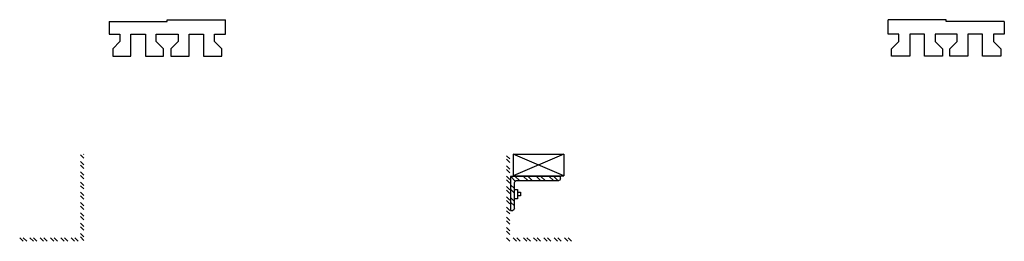
# Model space of a CAD drawing. Extents: x -260 to 354, y -104 to 433.
# Drawn here: x -4 to 63, y 414 to 429 of the extents above; entities that cross this region are included whole.
import ezdxf

# ---------------------------------------------------------------- set-up
doc = ezdxf.new("R2010")
doc.units = 0
doc.header["$LTSCALE"] = 8
doc.layers.get('0').update_dxf_attribs({"linetype": 'CONTINUOUS'})
for name, color, linetype in [('FLASH', 7, 'CONTINUOUS'), ('HROOFCAP', 8, 'CONTINUOUS'), ('LSTEEL', 14, 'CONTINUOUS'), ('ROOFCAP', 251, 'CONTINUOUS'), ('STEEL', 10, 'CONTINUOUS')]:
    doc.layers.add(name, color=color, linetype=linetype)

# ---------------------------------------------------------------- blocks, each defined once
blk = doc.blocks.new('ROOFCAP')
at = {"layer": 'HROOFCAP', "color": 0}
for p, q in [((-47.124, 215.539), (-43.124, 215.539)), ((-43.124, 215.664), (-39.124, 215.664))]:
    blk.add_line(p, q, dxfattribs=at)
at = {"layer": 'ROOFCAP', "color": 0}
for p, q in [((-47.124, 215.539), (-47.124, 214.664)), ((-43.124, 215.539), (-43.124, 215.664)), ((-39.124, 214.664), (-39.124, 215.664)), ((-47.124, 214.664), (-46.374, 214.664)), ((-46.374, 214.164), (-46.874, 213.664)), ((-46.374, 214.664), (-46.374, 214.164)), ((-45.624, 214.664), (-44.624, 214.664)), ((-45.624, 213.164), (-45.624, 214.664)), ((-44.624, 214.664), (-44.624, 213.164)), ((-43.874, 214.664), (-42.374, 214.664)), ((-43.874, 214.164), (-43.874, 214.664)), ((-43.374, 213.664), (-43.874, 214.164)), ((-42.374, 214.164), (-42.874, 213.664)), ((-42.374, 214.664), (-42.374, 214.164)), ((-41.624, 214.664), (-40.624, 214.664)), ((-41.624, 213.164), (-41.624, 214.664)), ((-40.624, 214.664), (-40.624, 213.164)), ((-39.874, 214.164), (-39.874, 214.664)), ((-39.874, 214.664), (-39.124, 214.664)), ((-39.374, 213.664), (-39.874, 214.164)), ((-46.874, 213.664), (-46.874, 213.164)), ((-43.374, 213.164), (-43.374, 213.664)), ((-42.874, 213.664), (-42.874, 213.164)), ((-39.374, 213.164), (-39.374, 213.664)), ((-46.874, 213.164), (-45.624, 213.164)), ((-44.624, 213.164), (-43.374, 213.164)), ((-42.874, 213.164), (-41.624, 213.164)), ((-40.624, 213.164), (-39.374, 213.164))]:
    blk.add_line(p, q, dxfattribs=at)
blk = doc.blocks.new('*X')
at = {"color": 0}
for p, q in [((17.768, 212.472), (17.995, 212.699)), ((47.065, 212.778), (47.094, 212.807)), ((47.065, 212.528), (47.284, 212.747)), ((17.768, 212.222), (17.995, 212.449)), ((47.065, 212.071), (47.293, 212.299)), ((47.065, 211.821), (47.293, 212.049)), ((17.768, 211.765), (17.995, 211.992)), ((17.768, 211.515), (17.995, 211.742)), ((47.065, 211.364), (47.293, 211.591)), ((47.065, 211.114), (47.293, 211.341)), ((14.446, 210.981), (14.736, 211.271)), ((14.759, 210.981), (15.049, 211.271)), ((15.33, 210.981), (15.62, 211.271)), ((15.642, 210.981), (15.933, 211.271)), ((16.214, 210.981), (16.504, 211.271)), ((16.526, 210.981), (16.817, 211.271)), ((17.098, 210.981), (17.388, 211.271)), ((17.386, 210.956), (17.701, 211.271)), ((17.437, 210.436), (17.703, 210.703)), ((17.768, 211.058), (17.995, 211.285)), ((17.768, 210.808), (17.995, 211.035)), ((47.065, 210.657), (47.293, 210.884)), ((17.437, 210.123), (17.703, 210.39)), ((17.768, 210.351), (17.995, 210.578)), ((17.768, 210.101), (17.995, 210.328)), ((47.065, 210.407), (47.293, 210.634)), ((47.065, 209.95), (47.293, 210.177)), ((17.437, 209.552), (17.703, 209.819)), ((17.437, 209.239), (17.703, 209.506)), ((17.768, 209.644), (17.995, 209.871)), ((17.768, 209.394), (17.995, 209.621)), ((47.065, 209.7), (47.293, 209.927)), ((47.065, 209.243), (47.293, 209.47)), ((17.699, 208.93), (17.703, 208.935)), ((17.768, 208.937), (17.995, 209.164)), ((17.768, 208.687), (17.995, 208.914)), ((47.065, 208.993), (47.293, 209.22)), ((47.065, 208.536), (47.293, 208.763)), ((17.768, 208.229), (17.995, 208.457)), ((17.768, 207.979), (17.995, 208.207)), ((47.065, 208.286), (47.293, 208.513)), ((47.065, 207.829), (47.293, 208.056)), ((17.768, 207.522), (17.995, 207.75)), ((17.768, 207.272), (17.995, 207.5)), ((47.065, 207.579), (47.293, 207.806)), ((47.065, 207.121), (47.293, 207.349)), ((13.518, 206.808), (13.75, 207.04)), ((13.768, 206.808), (14, 207.04)), ((14.225, 206.808), (14.457, 207.04)), ((14.475, 206.808), (14.707, 207.04)), ((14.932, 206.808), (15.164, 207.04)), ((15.182, 206.808), (15.414, 207.04)), ((15.639, 206.808), (15.871, 207.04)), ((15.889, 206.808), (16.121, 207.04)), ((16.346, 206.808), (16.578, 207.04)), ((16.596, 206.808), (16.828, 207.04)), ((17.053, 206.808), (17.285, 207.04)), ((17.303, 206.808), (17.535, 207.04)), ((17.76, 206.808), (17.995, 207.043)), ((47.065, 206.871), (47.299, 207.105)), ((47.459, 206.808), (47.691, 207.04)), ((47.709, 206.808), (47.941, 207.04)), ((48.166, 206.808), (48.398, 207.04)), ((48.416, 206.808), (48.648, 207.04)), ((48.873, 206.808), (49.105, 207.04)), ((49.123, 206.808), (49.355, 207.04)), ((49.58, 206.808), (49.812, 207.04)), ((49.83, 206.808), (50.062, 207.04)), ((50.287, 206.808), (50.519, 207.04)), ((50.537, 206.808), (50.769, 207.04)), ((50.994, 206.808), (51.226, 207.04)), ((51.244, 206.808), (51.476, 207.04))]:
    blk.add_line(p, q, dxfattribs=at)
blk = doc.blocks.new('BLOCKANG')
at = {"layer": 'FLASH', "color": 0}
for p, q in [((14.04, 212.807), (17.54, 211.307)), ((14.04, 211.307), (17.54, 212.807)), ((14.04, 212.807), (14.04, 211.307)), ((17.54, 212.807), (14.04, 212.807)), ((17.54, 212.807), (17.54, 211.307)), ((17.54, 211.307), (14.04, 211.307))]:
    blk.add_line(p, q, dxfattribs=at)
at = {"layer": 'LSTEEL', "color": 0}
for p, q in [((17.223, 210.182), (17.028, 210.182)), ((17.028, 210.182), (17.028, 209.928)), ((17.437, 210.364), (17.223, 210.364)), ((17.223, 210.364), (17.223, 209.728)), ((17.028, 209.928), (17.223, 209.928)), ((17.223, 209.728), (17.437, 209.728))]:
    blk.add_line(p, q, dxfattribs=at)
at = {"layer": 'STEEL', "color": 0}
for p, q in [((14.271, 211.106), (14.271, 211.271)), ((14.271, 211.271), (17.703, 211.271)), ((17.312, 210.981), (14.396, 210.981)), ((17.437, 209.055), (17.437, 210.856)), ((17.703, 211.271), (17.703, 208.93)), ((17.703, 208.93), (17.562, 208.93))]:
    blk.add_line(p, q, dxfattribs=at)
for centre, start, end in [((14.396, 211.106), 180, 270), ((17.312, 210.856), 0, 90), ((17.562, 209.055), 180, 270)]:
    blk.add_arc(centre, 0.125, start, end, dxfattribs=at)
at = {"layer": 'LSTEEL', "color": 0}
blk.add_blockref('*X', (0, 0), dxfattribs=at)

msp = doc.modelspace()

# ---------------------------------------------------------------- block references
at = {"color": 0}
msp.add_blockref('ROOFCAP', (48.862, 213.198), dxfattribs=at)
at = {"color": 0, "xscale": -1, "rotation": 360}
msp.add_blockref('ROOFCAP', (16.198, 213.198), dxfattribs=at)
at = {"layer": 'LSTEEL', "color": 0, "xscale": -1}
msp.add_blockref('BLOCKANG', (47.065, 206.808), dxfattribs=at)

doc.saveas('drawing.dxf')
